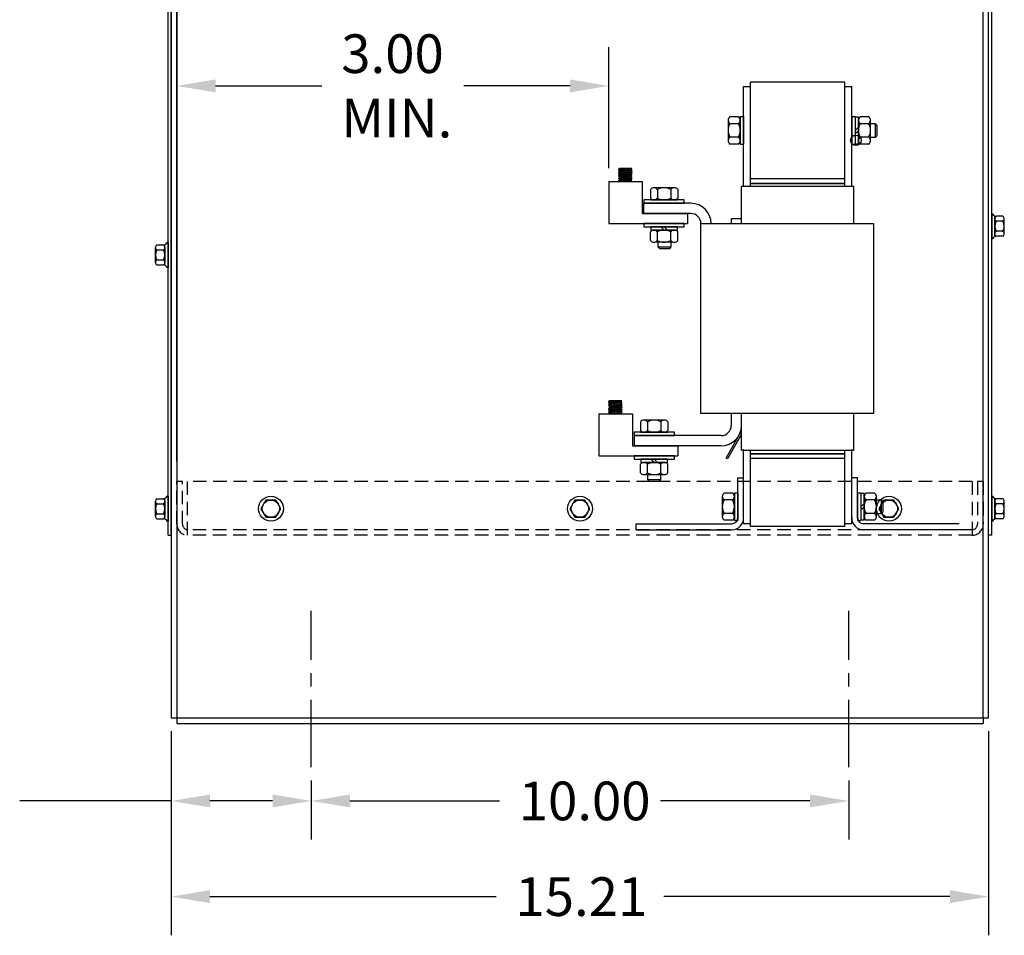
# Model space of a CAD drawing. Extents: x -16 to 69, y -4.9 to 46.5.
# Drawn here: x 32.8 to 51.1, y -2.2 to 14.9 of the extents above; entities that cross this region are included whole.
import ezdxf

# ---------------------------------------------------------------- set-up
doc = ezdxf.new("R2010")
doc.units = 0
doc.header["$MEASUREMENT"] = 0
doc.linetypes.add('CENTER', pattern=[2, 1.25, -0.25, 0.25, -0.25])
doc.linetypes.add('HIDDEN', pattern=[0.375, 0.25, -0.125])
doc.layers.get('0').update_dxf_attribs({"linetype": 'CONTINUOUS'})
for name, color, linetype in [('ANGLE', 7, 'CONTINUOUS'), ('BORDER', 7, 'CONTINUOUS'), ('CABINET', 7, 'CONTINUOUS'), ('DIM', 7, 'CONTINUOUS'), ('HIDDEN', 7, 'HIDDEN'), ('HW-OBJ', 7, 'CONTINUOUS'), ('WINGAP', 7, 'CONTINUOUS')]:
    doc.layers.add(name, color=color, linetype=linetype)

msp = doc.modelspace()

# ---------------------------------------------------------------- linework, layer by layer
for p, q in [((46.282, 11.766), (46.282, 13.626)), ((46.282, 13.626), (46.412, 13.626)), ((46.412, 11.766), (46.412, 13.626)), ((48.162, 11.766), (48.162, 13.626)), ((48.162, 13.626), (48.292, 13.626)), ((48.292, 11.766), (48.292, 13.626)), ((43.952, 12.08), (43.972, 12.102)), ((44.202, 12.102), (43.952, 12.08)), ((43.975, 12.102), (43.953, 12.08)), ((43.984, 12.102), (43.963, 12.081)), ((44.202, 12.102), (43.972, 12.102)), ((43.993, 12.102), (43.972, 12.082)), ((44.001, 12.102), (43.982, 12.083)), ((44.01, 12.102), (43.992, 12.083)), ((44.019, 12.102), (44.001, 12.084)), ((44.028, 12.102), (44.011, 12.085)), ((44.037, 12.102), (44.021, 12.086)), ((44.046, 12.102), (44.031, 12.087)), ((44.054, 12.102), (44.04, 12.088)), ((44.063, 12.102), (44.05, 12.089)), ((44.072, 12.102), (44.06, 12.089)), ((44.081, 12.102), (44.069, 12.09)), ((44.09, 12.102), (44.079, 12.091)), ((44.099, 12.102), (44.089, 12.092)), ((44.107, 12.102), (44.098, 12.093)), ((44.116, 12.102), (44.108, 12.094)), ((44.125, 12.102), (44.118, 12.095)), ((44.134, 12.102), (44.127, 12.095)), ((44.143, 12.102), (44.137, 12.096)), ((44.152, 12.102), (44.147, 12.097)), ((44.16, 12.102), (44.157, 12.098)), ((44.169, 12.102), (44.166, 12.099)), ((44.178, 12.102), (44.176, 12.1)), ((44.202, 12.102), (44.182, 12.08)), ((44.187, 12.102), (44.186, 12.1)), ((44.196, 12.102), (44.195, 12.101)), ((43.952, 12.08), (43.972, 12.062)), ((43.972, 12.062), (43.952, 12.04)), ((44.202, 12.062), (43.952, 12.04)), ((43.952, 12.04), (43.975, 12.022)), ((43.974, 11.982), (43.954, 11.96)), ((44.204, 11.982), (43.954, 11.96)), ((43.954, 11.96), (43.974, 11.942)), ((43.974, 11.942), (43.954, 11.92)), ((44.204, 11.942), (43.954, 11.92)), ((43.954, 11.92), (43.974, 11.901)), ((43.975, 12.022), (43.955, 12)), ((44.205, 12.022), (43.955, 12)), ((43.955, 12), (43.974, 11.982)), ((43.977, 11.982), (43.955, 11.96)), ((43.98, 12.062), (43.958, 12.04)), ((43.981, 11.942), (43.959, 11.92)), ((43.983, 12.023), (43.961, 12.001)), ((43.987, 11.983), (43.965, 11.961)), ((43.989, 12.063), (43.967, 12.041)), ((43.991, 11.943), (43.969, 11.921)), ((43.993, 12.023), (43.971, 12.001)), ((44.182, 12.08), (43.972, 12.062)), ((44.184, 12), (43.974, 11.982)), ((43.996, 11.984), (43.974, 11.962)), ((44.184, 11.96), (43.974, 11.942)), ((44.184, 11.92), (43.974, 11.901)), ((43.975, 12.022), (44.186, 12.04)), ((43.999, 12.064), (43.977, 12.042)), ((44.001, 11.944), (43.979, 11.922)), ((44.002, 12.024), (43.98, 12.002)), ((44.006, 11.984), (43.984, 11.962)), ((44.009, 12.065), (43.987, 12.043)), ((44.01, 11.945), (43.988, 11.923)), ((44.012, 12.025), (43.99, 12.003)), ((44.016, 11.985), (43.994, 11.963)), ((44.018, 12.066), (43.996, 12.044)), ((44.02, 11.946), (43.998, 11.924)), ((44.022, 12.026), (44, 12.004)), ((44.025, 11.986), (44.003, 11.964)), ((44.028, 12.067), (44.006, 12.045)), ((44.03, 11.946), (44.008, 11.924)), ((44.032, 12.027), (44.01, 12.005)), ((44.035, 11.987), (44.013, 11.965)), ((44.038, 12.068), (44.016, 12.046)), ((44.039, 11.947), (44.017, 11.925)), ((44.041, 12.028), (44.019, 12.006)), ((44.045, 11.988), (44.023, 11.966)), ((44.047, 12.068), (44.025, 12.046)), ((44.049, 11.948), (44.027, 11.926)), ((44.051, 12.029), (44.029, 12.007)), ((44.054, 11.989), (44.032, 11.967)), ((44.057, 12.069), (44.035, 12.047)), ((44.059, 11.949), (44.037, 11.927)), ((44.061, 12.029), (44.039, 12.007)), ((44.064, 11.99), (44.042, 11.968)), ((44.067, 12.07), (44.045, 12.048)), ((44.068, 11.95), (44.046, 11.928)), ((44.07, 12.03), (44.048, 12.008)), ((44.073, 11.91), (44.051, 11.888)), ((44.074, 11.99), (44.052, 11.968)), ((44.076, 12.071), (44.054, 12.049)), ((44.078, 11.951), (44.056, 11.929)), ((44.08, 12.031), (44.058, 12.009)), ((44.083, 11.991), (44.061, 11.969)), ((44.083, 11.911), (44.061, 11.889)), ((44.086, 12.072), (44.064, 12.05)), ((44.088, 11.951), (44.066, 11.929)), ((44.09, 12.032), (44.068, 12.01)), ((44.092, 11.912), (44.07, 11.89)), ((44.093, 11.992), (44.071, 11.97)), ((44.096, 12.073), (44.074, 12.051)), ((44.098, 11.952), (44.076, 11.93)), ((44.099, 12.033), (44.077, 12.011)), ((44.102, 11.913), (44.08, 11.891)), ((44.103, 11.993), (44.081, 11.971)), ((44.106, 12.073), (44.084, 12.051)), ((44.107, 11.953), (44.085, 11.931)), ((44.109, 12.034), (44.087, 12.012)), ((44.112, 11.994), (44.09, 11.972)), ((44.112, 11.913), (44.09, 11.891)), ((44.115, 12.074), (44.093, 12.052)), ((44.117, 11.954), (44.095, 11.932)), ((44.119, 12.034), (44.097, 12.012)), ((44.121, 11.914), (44.099, 11.892)), ((44.122, 11.995), (44.1, 11.973)), ((44.125, 12.075), (44.103, 12.053)), ((44.127, 11.955), (44.105, 11.933)), ((44.128, 12.035), (44.106, 12.013)), ((44.131, 11.915), (44.109, 11.893)), ((44.132, 11.995), (44.11, 11.973)), ((44.135, 12.076), (44.113, 12.054)), ((44.136, 11.956), (44.114, 11.934)), ((44.138, 12.036), (44.116, 12.014)), ((44.141, 11.916), (44.119, 11.894)), ((44.142, 11.996), (44.12, 11.974)), ((44.144, 12.077), (44.122, 12.055)), ((44.146, 11.957), (44.124, 11.935)), ((44.148, 12.037), (44.126, 12.015)), ((44.15, 11.917), (44.128, 11.895)), ((44.151, 11.997), (44.129, 11.975)), ((44.154, 12.078), (44.132, 12.056)), ((44.156, 11.957), (44.134, 11.935)), ((44.157, 12.038), (44.135, 12.016)), ((44.16, 11.918), (44.138, 11.896)), ((44.161, 11.998), (44.139, 11.976)), ((44.164, 12.079), (44.142, 12.057)), ((44.165, 11.958), (44.143, 11.936)), ((44.167, 12.039), (44.145, 12.017)), ((44.17, 11.918), (44.148, 11.896)), ((44.171, 11.999), (44.149, 11.977)), ((44.173, 12.079), (44.151, 12.057)), ((44.175, 11.959), (44.153, 11.937)), ((44.177, 12.04), (44.155, 12.018)), ((44.179, 11.919), (44.157, 11.897)), ((44.18, 12), (44.158, 11.978)), ((44.182, 12.08), (44.161, 12.058)), ((44.185, 11.96), (44.163, 11.938)), ((44.186, 12.04), (44.165, 12.018)), ((44.187, 11.918), (44.167, 11.898)), ((44.187, 11.998), (44.168, 11.979)), ((44.187, 12.075), (44.171, 12.059)), ((44.189, 11.956), (44.172, 11.939)), ((44.191, 12.036), (44.174, 12.019)), ((44.191, 11.913), (44.177, 11.899)), ((44.192, 11.993), (44.178, 11.979)), ((44.192, 12.071), (44.18, 12.06)), ((44.182, 12.08), (44.202, 12.062)), ((44.194, 11.951), (44.182, 11.94)), ((44.195, 12.031), (44.184, 12.02)), ((44.205, 12.022), (44.184, 12)), ((44.184, 12), (44.204, 11.982)), ((44.204, 11.982), (44.184, 11.96)), ((44.184, 11.96), (44.204, 11.942)), ((44.204, 11.942), (44.184, 11.92)), ((44.184, 11.92), (44.204, 11.901)), ((44.202, 12.062), (44.186, 12.04)), ((44.186, 12.04), (44.205, 12.022)), ((44.196, 11.989), (44.187, 11.98)), ((44.196, 12.067), (44.19, 12.061)), ((44.198, 11.947), (44.192, 11.94)), ((44.2, 12.027), (44.194, 12.021)), ((44.201, 11.985), (44.197, 11.981)), ((44.201, 12.063), (44.2, 12.062)), ((44.203, 11.943), (44.201, 11.941)), ((44.204, 12.023), (44.203, 12.022)), ((43.771, 11.859), (43.771, 11.081)), ((43.771, 11.859), (44.396, 11.859)), ((43.974, 11.901), (43.954, 11.88)), ((44.204, 11.901), (43.954, 11.88)), ((43.954, 11.88), (43.974, 11.859)), ((43.976, 11.902), (43.958, 11.883)), ((43.986, 11.902), (43.964, 11.88)), ((43.995, 11.903), (43.973, 11.881)), ((44.184, 11.88), (43.974, 11.859)), ((44.204, 11.86), (43.974, 11.86)), ((43.979, 11.86), (43.978, 11.859)), ((44.005, 11.904), (43.983, 11.882)), ((43.988, 11.861), (43.987, 11.859)), ((44.015, 11.905), (43.993, 11.883)), ((43.998, 11.862), (43.996, 11.859)), ((44.024, 11.906), (44.002, 11.884)), ((44.008, 11.863), (44.005, 11.859)), ((44.034, 11.907), (44.012, 11.885)), ((44.018, 11.864), (44.014, 11.859)), ((44.044, 11.907), (44.022, 11.885)), ((44.027, 11.865), (44.022, 11.859)), ((44.037, 11.866), (44.031, 11.859)), ((44.054, 11.908), (44.032, 11.886)), ((44.047, 11.866), (44.04, 11.859)), ((44.063, 11.909), (44.041, 11.887)), ((44.057, 11.867), (44.049, 11.859)), ((44.067, 11.868), (44.058, 11.859)), ((44.076, 11.869), (44.067, 11.859)), ((44.086, 11.87), (44.075, 11.859)), ((44.096, 11.871), (44.084, 11.859)), ((44.106, 11.872), (44.093, 11.859)), ((44.115, 11.873), (44.102, 11.859)), ((44.125, 11.874), (44.111, 11.859)), ((44.135, 11.875), (44.12, 11.859)), ((44.145, 11.876), (44.128, 11.859)), ((44.155, 11.877), (44.137, 11.859)), ((44.164, 11.878), (44.146, 11.859)), ((44.174, 11.879), (44.155, 11.859)), ((44.184, 11.88), (44.164, 11.859)), ((44.189, 11.875), (44.173, 11.859)), ((44.193, 11.871), (44.181, 11.859)), ((44.204, 11.901), (44.184, 11.88)), ((44.204, 11.859), (44.184, 11.88)), ((44.196, 11.909), (44.186, 11.9)), ((44.197, 11.867), (44.19, 11.859)), ((44.2, 11.905), (44.196, 11.901)), ((44.202, 11.862), (44.199, 11.859)), ((44.396, 11.859), (44.396, 11.266)), ((48.332, 11.766), (46.242, 11.766)), ((46.242, 11.076), (46.242, 11.766)), ((46.412, 11.826), (48.162, 11.826)), ((48.332, 11.076), (48.332, 11.766)), ((45.297, 11.456), (44.427, 11.456)), ((44.427, 11.266), (44.427, 11.456)), ((44.396, 11.266), (45.239, 11.266)), ((45.297, 11.266), (44.427, 11.266)), ((45.239, 11.266), (45.239, 11.081)), ((43.771, 11.081), (45.239, 11.081)), ((48.707, 11.076), (45.487, 11.076)), ((45.487, 7.543), (45.487, 11.076)), ((46.242, 11.166), (46.052, 11.166)), ((46.052, 11.166), (46.052, 11.076)), ((46.242, 11.076), (46.052, 11.076)), ((48.707, 7.543), (48.707, 11.076)), ((43.767, 7.757), (43.787, 7.779)), ((44.017, 7.779), (43.767, 7.757)), ((43.767, 7.757), (43.787, 7.739)), ((43.787, 7.739), (43.767, 7.717)), ((44.017, 7.739), (43.767, 7.717)), ((43.767, 7.717), (43.79, 7.699)), ((43.79, 7.779), (43.768, 7.758)), ((43.79, 7.699), (43.77, 7.678)), ((44.02, 7.699), (43.77, 7.678)), ((43.795, 7.74), (43.773, 7.718)), ((43.798, 7.7), (43.776, 7.678)), ((43.799, 7.779), (43.778, 7.758)), ((43.804, 7.741), (43.782, 7.719)), ((43.808, 7.701), (43.786, 7.679)), ((44.017, 7.779), (43.787, 7.779)), ((43.808, 7.779), (43.787, 7.759)), ((43.997, 7.758), (43.787, 7.739)), ((43.79, 7.699), (44.001, 7.717)), ((43.814, 7.742), (43.792, 7.72)), ((43.817, 7.702), (43.795, 7.68)), ((43.816, 7.779), (43.797, 7.76)), ((43.824, 7.742), (43.802, 7.72)), ((43.827, 7.703), (43.805, 7.681)), ((43.825, 7.779), (43.807, 7.761)), ((43.833, 7.743), (43.811, 7.721)), ((43.837, 7.703), (43.815, 7.681)), ((43.834, 7.779), (43.816, 7.762)), ((43.843, 7.744), (43.821, 7.722)), ((43.847, 7.704), (43.825, 7.682)), ((43.843, 7.779), (43.826, 7.763)), ((43.853, 7.745), (43.831, 7.723)), ((43.856, 7.705), (43.834, 7.683)), ((43.852, 7.779), (43.836, 7.763)), ((43.862, 7.746), (43.84, 7.724)), ((43.866, 7.706), (43.844, 7.684)), ((43.861, 7.779), (43.846, 7.764)), ((43.872, 7.747), (43.85, 7.725)), ((43.876, 7.707), (43.854, 7.685)), ((43.869, 7.779), (43.855, 7.765)), ((43.882, 7.748), (43.86, 7.726)), ((43.885, 7.708), (43.863, 7.686)), ((43.878, 7.779), (43.865, 7.766)), ((43.891, 7.748), (43.869, 7.726)), ((43.895, 7.709), (43.873, 7.687)), ((43.887, 7.779), (43.875, 7.767)), ((43.901, 7.749), (43.879, 7.727)), ((43.905, 7.709), (43.883, 7.687)), ((43.896, 7.779), (43.884, 7.768)), ((43.911, 7.75), (43.889, 7.728)), ((43.914, 7.71), (43.892, 7.688)), ((43.905, 7.779), (43.894, 7.769)), ((43.921, 7.751), (43.899, 7.729)), ((43.924, 7.711), (43.902, 7.689)), ((43.914, 7.779), (43.904, 7.769)), ((43.93, 7.752), (43.908, 7.73)), ((43.934, 7.712), (43.912, 7.69)), ((43.922, 7.779), (43.913, 7.77)), ((43.94, 7.753), (43.918, 7.731)), ((43.943, 7.713), (43.921, 7.691)), ((43.931, 7.779), (43.923, 7.771)), ((43.95, 7.753), (43.928, 7.731)), ((43.953, 7.714), (43.931, 7.692)), ((43.94, 7.779), (43.933, 7.772)), ((43.959, 7.754), (43.937, 7.732)), ((43.963, 7.714), (43.941, 7.692)), ((43.949, 7.779), (43.942, 7.773)), ((43.969, 7.755), (43.947, 7.733)), ((43.972, 7.715), (43.95, 7.693)), ((43.958, 7.779), (43.952, 7.774)), ((43.979, 7.756), (43.957, 7.734)), ((43.982, 7.716), (43.96, 7.694)), ((43.967, 7.779), (43.962, 7.775)), ((43.988, 7.757), (43.966, 7.735)), ((43.992, 7.717), (43.97, 7.695)), ((43.975, 7.779), (43.972, 7.775)), ((43.997, 7.757), (43.976, 7.736)), ((44.001, 7.717), (43.98, 7.696)), ((43.984, 7.779), (43.981, 7.776)), ((44.002, 7.753), (43.986, 7.737)), ((44.006, 7.713), (43.989, 7.697)), ((43.993, 7.779), (43.991, 7.777)), ((44.007, 7.749), (43.995, 7.737)), ((44.017, 7.779), (43.997, 7.758)), ((43.997, 7.758), (44.017, 7.739)), ((44.01, 7.709), (43.999, 7.698)), ((44.02, 7.699), (43.999, 7.678)), ((44.002, 7.779), (44.001, 7.778)), ((44.017, 7.739), (44.001, 7.717)), ((44.001, 7.717), (44.02, 7.699)), ((44.011, 7.744), (44.005, 7.738)), ((44.015, 7.705), (44.009, 7.698)), ((44.011, 7.779), (44.01, 7.779)), ((44.016, 7.74), (44.015, 7.739)), ((44.019, 7.7), (44.018, 7.699)), ((43.586, 7.537), (43.586, 6.758)), ((43.586, 7.537), (44.211, 7.537)), ((43.789, 7.659), (43.769, 7.637)), ((44.019, 7.659), (43.769, 7.637)), ((43.769, 7.637), (43.789, 7.619)), ((43.789, 7.619), (43.769, 7.597)), ((44.019, 7.619), (43.769, 7.597)), ((43.769, 7.597), (43.789, 7.579)), ((43.789, 7.579), (43.769, 7.557)), ((44.019, 7.579), (43.769, 7.557)), ((43.769, 7.557), (43.789, 7.537)), ((43.77, 7.678), (43.789, 7.659)), ((43.792, 7.659), (43.77, 7.637)), ((43.791, 7.579), (43.773, 7.561)), ((43.796, 7.62), (43.774, 7.598)), ((43.801, 7.58), (43.779, 7.558)), ((43.802, 7.66), (43.78, 7.638)), ((43.806, 7.62), (43.784, 7.598)), ((43.81, 7.581), (43.788, 7.559)), ((43.999, 7.678), (43.789, 7.659)), ((43.811, 7.661), (43.789, 7.639)), ((43.999, 7.637), (43.789, 7.619)), ((43.999, 7.597), (43.789, 7.579)), ((43.999, 7.557), (43.789, 7.537)), ((44.019, 7.537), (43.789, 7.537)), ((43.794, 7.537), (43.793, 7.537)), ((43.816, 7.621), (43.794, 7.599)), ((43.82, 7.582), (43.798, 7.56)), ((43.821, 7.662), (43.799, 7.64)), ((43.803, 7.538), (43.802, 7.537)), ((43.825, 7.622), (43.803, 7.6)), ((43.83, 7.582), (43.808, 7.56)), ((43.831, 7.663), (43.809, 7.641)), ((43.813, 7.539), (43.811, 7.537)), ((43.835, 7.623), (43.813, 7.601)), ((43.839, 7.583), (43.817, 7.561)), ((43.84, 7.664), (43.818, 7.642)), ((43.823, 7.54), (43.82, 7.537)), ((43.845, 7.624), (43.823, 7.602)), ((43.849, 7.584), (43.827, 7.562)), ((43.85, 7.664), (43.828, 7.642)), ((43.833, 7.541), (43.829, 7.537)), ((43.854, 7.625), (43.832, 7.603)), ((43.859, 7.585), (43.837, 7.563)), ((43.842, 7.542), (43.837, 7.537)), ((43.86, 7.665), (43.838, 7.643)), ((43.864, 7.626), (43.842, 7.604)), ((43.852, 7.543), (43.846, 7.537)), ((43.869, 7.666), (43.847, 7.644)), ((43.869, 7.586), (43.847, 7.564)), ((43.874, 7.626), (43.852, 7.604)), ((43.862, 7.544), (43.855, 7.537)), ((43.878, 7.587), (43.856, 7.565)), ((43.879, 7.667), (43.857, 7.645)), ((43.883, 7.627), (43.861, 7.605)), ((43.872, 7.545), (43.864, 7.537)), ((43.888, 7.587), (43.866, 7.565)), ((43.889, 7.668), (43.867, 7.646)), ((43.893, 7.628), (43.871, 7.606)), ((43.882, 7.546), (43.873, 7.537)), ((43.898, 7.669), (43.876, 7.647)), ((43.898, 7.588), (43.876, 7.566)), ((43.903, 7.629), (43.881, 7.607)), ((43.891, 7.547), (43.882, 7.537)), ((43.907, 7.589), (43.885, 7.567)), ((43.908, 7.67), (43.886, 7.648)), ((43.901, 7.548), (43.89, 7.537)), ((43.913, 7.63), (43.891, 7.608)), ((43.917, 7.59), (43.895, 7.568)), ((43.918, 7.67), (43.896, 7.648)), ((43.911, 7.549), (43.899, 7.537)), ((43.922, 7.631), (43.9, 7.609)), ((43.927, 7.671), (43.905, 7.649)), ((43.927, 7.591), (43.905, 7.569)), ((43.921, 7.55), (43.908, 7.537)), ((43.932, 7.631), (43.91, 7.609)), ((43.936, 7.592), (43.914, 7.57)), ((43.937, 7.672), (43.915, 7.65)), ((43.93, 7.55), (43.917, 7.537)), ((43.942, 7.632), (43.92, 7.61)), ((43.946, 7.593), (43.924, 7.571)), ((43.947, 7.673), (43.925, 7.651)), ((43.94, 7.551), (43.926, 7.537)), ((43.951, 7.633), (43.929, 7.611)), ((43.956, 7.593), (43.934, 7.571)), ((43.957, 7.674), (43.935, 7.652)), ((43.95, 7.552), (43.935, 7.537)), ((43.961, 7.634), (43.939, 7.612)), ((43.965, 7.594), (43.943, 7.572)), ((43.96, 7.553), (43.943, 7.537)), ((43.966, 7.675), (43.944, 7.653)), ((43.971, 7.635), (43.949, 7.613)), ((43.97, 7.554), (43.952, 7.537)), ((43.975, 7.595), (43.953, 7.573)), ((43.976, 7.675), (43.954, 7.653)), ((43.98, 7.636), (43.958, 7.614)), ((43.979, 7.555), (43.961, 7.537)), ((43.985, 7.596), (43.963, 7.574)), ((43.986, 7.676), (43.964, 7.654)), ((43.99, 7.637), (43.968, 7.615)), ((43.989, 7.556), (43.97, 7.537)), ((43.994, 7.597), (43.972, 7.575)), ((43.995, 7.677), (43.973, 7.655)), ((44, 7.637), (43.978, 7.615)), ((43.999, 7.557), (43.979, 7.537)), ((44.002, 7.595), (43.982, 7.576)), ((44.002, 7.675), (43.983, 7.656)), ((44.004, 7.633), (43.987, 7.616)), ((44.004, 7.553), (43.988, 7.537)), ((44.006, 7.591), (43.992, 7.577)), ((44.007, 7.671), (43.993, 7.657)), ((44.008, 7.548), (43.996, 7.537)), ((44.009, 7.629), (43.997, 7.617)), ((43.999, 7.678), (44.019, 7.659)), ((44.019, 7.659), (43.999, 7.637)), ((43.999, 7.637), (44.019, 7.619)), ((44.019, 7.619), (43.999, 7.597)), ((43.999, 7.597), (44.019, 7.579)), ((44.019, 7.579), (43.999, 7.557)), ((44.019, 7.537), (43.999, 7.557)), ((44.011, 7.587), (44.001, 7.577)), ((44.011, 7.667), (44.002, 7.658)), ((44.012, 7.544), (44.005, 7.537)), ((44.013, 7.625), (44.007, 7.618)), ((44.015, 7.582), (44.011, 7.578)), ((44.016, 7.662), (44.012, 7.659)), ((44.017, 7.54), (44.014, 7.537)), ((44.018, 7.62), (44.016, 7.619)), ((44.211, 7.537), (44.211, 6.943)), ((48.707, 7.543), (45.487, 7.543)), ((46.052, 7.543), (46.052, 7.323)), ((46.242, 6.853), (46.242, 7.543)), ((48.332, 6.853), (48.332, 7.543)), ((45.955, 6.714), (46.242, 7.222)), ((46.242, 7.156), (45.984, 6.698)), ((45.862, 7.133), (44.242, 7.133)), ((44.242, 7.133), (44.242, 6.943)), ((44.211, 6.943), (45.054, 6.943)), ((45.862, 6.943), (44.242, 6.943)), ((45.054, 6.943), (45.054, 6.758)), ((48.332, 6.853), (46.242, 6.853)), ((46.282, 5.496), (46.282, 6.853)), ((46.412, 5.496), (46.412, 6.853)), ((46.412, 6.793), (48.162, 6.793)), ((48.162, 5.496), (48.162, 6.853)), ((48.292, 5.496), (48.292, 6.853)), ((43.586, 6.758), (45.054, 6.758)), ((45.984, 6.698), (45.955, 6.714)), ((46.282, 5.496), (46.412, 5.496)), ((48.162, 5.496), (48.292, 5.496))]:
    msp.add_line(p, q)
at = {"color": 7}
for p, q in [((35.571, 6.004), (35.556, 6.004)), ((50.899, 6.004), (50.914, 6.004)), ((35.571, 5.54), (35.556, 5.54)), ((50.899, 5.54), (50.914, 5.54)), ((35.571, 5.277), (35.63, 5.277)), ((50.899, 5.277), (50.84, 5.277))]:
    msp.add_line(p, q, dxfattribs=at)
for centre, radius, start, end in [((45.297, 11.076), 0.38, 0, 90), ((45.297, 11.076), 0.19, 0, 90), ((45.862, 7.323), 0.38, 270, 0), ((45.862, 7.323), 0.19, 270, 0)]:
    msp.add_arc(centre, radius, start, end)
at = {"layer": 'ANGLE'}
for p, q in [((46.282, 5.601), (46.282, 6.881)), ((48.292, 5.601), (48.292, 6.881)), ((46.172, 5.601), (46.172, 6.348)), ((46.172, 6.348), (46.282, 6.348)), ((48.402, 6.348), (48.292, 6.348)), ((48.402, 5.601), (48.402, 6.348)), ((44.282, 5.491), (46.062, 5.491)), ((44.282, 5.381), (44.282, 5.491)), ((44.282, 5.381), (46.062, 5.381)), ((50.292, 5.491), (48.512, 5.491)), ((50.292, 5.381), (48.512, 5.381))]:
    msp.add_line(p, q, dxfattribs=at)
for centre, radius, start, end in [((46.062, 5.601), 0.22, 270, 0), ((46.062, 5.601), 0.11, 270, 0), ((48.512, 5.601), 0.22, 180, 270), ((48.512, 5.601), 0.11, 180, 270)]:
    msp.add_arc(centre, radius, start, end, dxfattribs=at)
at = {"layer": 'BORDER', "color": 7}
msp.add_circle((48.371, 12.628), 0.0982, dxfattribs=at)
msp.add_circle((48.371, 12.628), 0.0982, dxfattribs=at)
at = {"layer": 'CABINET'}
for p, q in [((35.63, 17.072), (35.63, 1.881)), ((35.734, 17.072), (35.734, 1.881)), ((50.736, 1.881), (50.736, 17.072)), ((50.84, 1.881), (50.84, 17.072)), ((35.571, 5.277), (35.571, 16.527)), ((35.63, 5.277), (35.63, 16.527)), ((50.84, 5.277), (50.84, 16.527)), ((50.899, 5.277), (50.899, 16.527)), ((50.899, 11.259), (50.914, 11.259)), ((50.899, 11.259), (50.899, 10.795)), ((50.956, 10.836), (50.956, 11.217)), ((51.107, 11.213), (50.987, 11.213)), ((50.956, 11.167), (50.956, 10.887)), ((51.107, 11.12), (50.981, 11.12)), ((51.132, 10.887), (51.132, 11.167)), ((51.107, 10.934), (50.981, 10.934)), ((51.107, 10.841), (50.987, 10.841)), ((35.337, 10.355), (35.337, 10.634)), ((35.362, 10.681), (35.483, 10.681)), ((35.513, 10.304), (35.513, 10.685)), ((35.513, 10.634), (35.513, 10.355)), ((35.571, 10.726), (35.556, 10.726)), ((35.571, 10.726), (35.571, 10.262)), ((50.899, 10.795), (50.914, 10.795)), ((35.362, 10.587), (35.488, 10.587)), ((35.362, 10.401), (35.488, 10.401)), ((35.362, 10.308), (35.483, 10.308)), ((35.571, 10.262), (35.556, 10.262)), ((35.63, 1.881), (50.84, 1.881)), ((35.734, 1.881), (35.734, 1.777)), ((50.736, 1.881), (50.736, 1.777)), ((35.734, 1.777), (50.736, 1.777))]:
    msp.add_line(p, q, dxfattribs=at)
at = {"layer": 'CABINET', "color": 7}
for p, q in [((35.736, 12.109), (35.736, 14.36)), ((43.771, 12.109), (43.771, 14.36)), ((36.456, 13.64), (38.433, 13.64)), ((43.051, 13.64), (41.073, 13.64)), ((35.63, 1.631), (35.63, -2.168)), ((50.84, 1.631), (50.84, -2.168)), ((35.63, 1.381), (35.63, -0.387)), ((38.236, 0.712), (38.236, -0.387)), ((48.236, 0.712), (48.236, -0.387)), ((38.236, 0.462), (38.236, -0.387)), ((35.63, 0.333), (32.81, 0.333)), ((37.516, 0.333), (36.35, 0.333)), ((38.956, 0.333), (41.736, 0.333)), ((47.516, 0.333), (44.736, 0.333)), ((36.35, -1.448), (41.675, -1.448)), ((50.12, -1.448), (44.795, -1.448))]:
    msp.add_line(p, q, dxfattribs=at)
at = {"layer": 'CABINET', "color": 7, "linetype": 'CENTER'}
for p, q in [((38.236, 0.962), (38.236, 3.873)), ((48.236, 0.962), (48.236, 3.873))]:
    msp.add_line(p, q, dxfattribs=at)
at = {"layer": 'CABINET'}
for centre, radius, start, end in [((50.987, 11.294), 0.0806, 205.5427, 270), ((51.012, 11.167), 0.0559, 123.6264, 236.3736), ((51.076, 11.167), 0.0559, 303.6264, 56.3736), ((51.142, 11.027), 0.186, 150, 210), ((50.946, 11.027), 0.186, 330, 30), ((50.987, 10.76), 0.0806, 90, 154.4573), ((51.012, 10.887), 0.0559, 123.6264, 236.3736), ((51.076, 10.887), 0.0559, 303.6264, 56.3736), ((35.393, 10.634), 0.0559, 123.6264, 236.3736), ((35.483, 10.761), 0.0806, 270, 334.4573), ((35.458, 10.634), 0.0559, 303.6264, 56.3736), ((35.523, 10.494), 0.186, 150, 210), ((35.327, 10.494), 0.186, 330, 30), ((35.393, 10.355), 0.0559, 123.6264, 236.3736), ((35.483, 10.228), 0.0806, 25.5427, 90), ((35.458, 10.355), 0.0559, 303.6264, 56.3736)]:
    msp.add_arc(centre, radius, start, end, dxfattribs=at)
at = {"layer": 'CABINET', "color": 7}
for points in [[(36.456, 13.76), (36.456, 13.52), (35.736, 13.64)], [(43.051, 13.76), (43.051, 13.52), (43.771, 13.64)], [(36.35, 0.453), (36.35, 0.213), (35.63, 0.333)], [(37.516, 0.453), (37.516, 0.213), (38.236, 0.333)], [(38.956, 0.453), (38.956, 0.213), (38.236, 0.333)], [(47.516, 0.453), (47.516, 0.213), (48.236, 0.333)], [(36.35, -1.328), (36.35, -1.568), (35.63, -1.448)], [(50.12, -1.328), (50.12, -1.568), (50.84, -1.448)]]:
    msp.add_solid(points, dxfattribs=at)
at = {"layer": 'DIM'}
msp.add_line((35.736, 6.652), (35.736, 15.418), dxfattribs=at)
at = {"layer": 'HIDDEN', "color": 7}
for p, q in [((35.736, 5.481), (35.736, 6.277)), ((35.84, 6.277), (35.736, 6.277)), ((35.84, 5.481), (35.84, 6.277)), ((50.537, 6.277), (35.934, 6.277)), ((35.934, 5.277), (35.934, 6.277)), ((50.537, 6.277), (50.537, 5.277)), ((50.632, 6.277), (50.632, 5.481)), ((50.736, 6.277), (50.632, 6.277)), ((50.736, 6.277), (50.736, 5.481)), ((50.532, 5.381), (35.94, 5.381)), ((50.532, 5.277), (35.94, 5.277))]:
    msp.add_line(p, q, dxfattribs=at)
for centre, radius, start, end in [((35.94, 5.481), 0.204, 180, 270), ((35.94, 5.481), 0.1, 180, 270), ((50.532, 5.481), 0.1, 270, 0), ((50.532, 5.481), 0.204, 270, 0)]:
    msp.add_arc(centre, radius, start, end, dxfattribs=at)
at = {"layer": 'HW-OBJ'}
for p, q in [((44.991, 11.744), (44.612, 11.744)), ((44.549, 11.711), (44.549, 11.552)), ((44.676, 11.711), (44.676, 11.552)), ((44.928, 11.711), (44.928, 11.552)), ((45.054, 11.711), (45.054, 11.552)), ((44.427, 11.518), (44.427, 11.456)), ((45.177, 11.518), (44.427, 11.518)), ((44.427, 11.456), (45.177, 11.456)), ((45.048, 11.518), (44.555, 11.518)), ((44.555, 11.518), (45.048, 11.518)), ((44.612, 11.518), (44.991, 11.518)), ((45.177, 11.456), (45.177, 11.518)), ((45.177, 11.081), (44.427, 11.081)), ((44.427, 11.081), (44.427, 11.018)), ((44.427, 11.018), (45.177, 11.018)), ((45.048, 11.018), (44.555, 11.018)), ((44.555, 11.018), (44.555, 10.956)), ((44.74, 11.018), (44.802, 10.956)), ((44.802, 11.018), (44.864, 10.956)), ((45.048, 10.956), (45.048, 11.018)), ((45.177, 11.018), (45.177, 11.081)), ((44.549, 10.764), (44.549, 10.923)), ((44.555, 10.956), (45.048, 10.956)), ((44.991, 10.956), (44.612, 10.956)), ((44.676, 10.764), (44.676, 10.923)), ((44.928, 10.764), (44.928, 10.923)), ((45.054, 10.764), (45.054, 10.923)), ((44.644, 10.737), (44.959, 10.737)), ((44.686, 10.737), (44.686, 10.643)), ((44.686, 10.643), (44.936, 10.643)), ((44.686, 10.643), (44.717, 10.612)), ((44.906, 10.612), (44.936, 10.643)), ((44.936, 10.643), (44.936, 10.737)), ((44.717, 10.612), (44.906, 10.612)), ((44.364, 7.388), (44.364, 7.23)), ((44.806, 7.422), (44.427, 7.422)), ((44.491, 7.388), (44.491, 7.23)), ((44.743, 7.388), (44.743, 7.23)), ((44.869, 7.388), (44.869, 7.23)), ((44.992, 7.196), (44.242, 7.196)), ((44.242, 7.196), (44.242, 7.133)), ((44.37, 7.196), (44.863, 7.196)), ((44.863, 7.196), (44.37, 7.196)), ((44.427, 7.196), (44.806, 7.196)), ((44.992, 7.133), (44.992, 7.196)), ((44.242, 7.133), (44.992, 7.133)), ((44.992, 6.758), (44.242, 6.758)), ((44.242, 6.758), (44.242, 6.696)), ((44.242, 6.696), (44.992, 6.696)), ((44.364, 6.442), (44.364, 6.6)), ((44.863, 6.696), (44.37, 6.696)), ((44.37, 6.696), (44.37, 6.634)), ((44.37, 6.634), (44.863, 6.634)), ((44.806, 6.634), (44.427, 6.634)), ((44.491, 6.442), (44.491, 6.6)), ((44.555, 6.696), (44.617, 6.634)), ((44.617, 6.696), (44.679, 6.634)), ((44.743, 6.442), (44.743, 6.6)), ((44.863, 6.634), (44.863, 6.696)), ((44.869, 6.442), (44.869, 6.6)), ((44.992, 6.696), (44.992, 6.758)), ((44.427, 6.408), (44.806, 6.408)), ((44.492, 6.408), (44.492, 6.314)), ((44.492, 6.314), (44.742, 6.314)), ((44.492, 6.314), (44.522, 6.283)), ((44.522, 6.283), (44.711, 6.283)), ((44.711, 6.283), (44.742, 6.314)), ((44.742, 6.314), (44.742, 6.408))]:
    msp.add_line(p, q, dxfattribs=at)
at = {"layer": 'HW-OBJ', "color": 7}
for p, q in [((35.337, 5.632), (35.337, 5.912)), ((35.362, 5.958), (35.483, 5.958)), ((35.362, 5.865), (35.488, 5.865)), ((35.513, 5.581), (35.513, 5.962)), ((35.513, 5.912), (35.513, 5.632)), ((35.571, 6.004), (35.571, 5.54)), ((37.393, 5.933), (37.3, 5.772)), ((37.579, 5.933), (37.393, 5.933)), ((37.672, 5.772), (37.579, 5.933)), ((43.143, 5.933), (43.05, 5.772)), ((43.329, 5.933), (43.143, 5.933)), ((43.422, 5.772), (43.329, 5.933)), ((48.893, 5.933), (48.8, 5.772)), ((49.079, 5.933), (48.893, 5.933)), ((49.172, 5.772), (49.079, 5.933)), ((50.899, 6.004), (50.899, 5.54)), ((50.956, 5.581), (50.956, 5.962)), ((50.956, 5.912), (50.956, 5.632)), ((51.107, 5.865), (50.981, 5.865)), ((51.107, 5.958), (50.987, 5.958)), ((51.132, 5.632), (51.132, 5.912)), ((37.3, 5.772), (37.393, 5.611)), ((37.579, 5.611), (37.672, 5.772)), ((43.05, 5.772), (43.143, 5.611)), ((43.329, 5.611), (43.422, 5.772)), ((48.8, 5.772), (48.893, 5.611)), ((49.079, 5.611), (49.172, 5.772)), ((35.362, 5.679), (35.488, 5.679)), ((35.362, 5.586), (35.483, 5.586)), ((37.393, 5.611), (37.579, 5.611)), ((43.143, 5.611), (43.329, 5.611)), ((48.893, 5.611), (49.079, 5.611)), ((51.107, 5.679), (50.981, 5.679)), ((51.107, 5.586), (50.987, 5.586))]:
    msp.add_line(p, q, dxfattribs=at)
for centre, radius in [((37.486, 5.772), 0.232), ((37.486, 5.772), 0.161), ((43.236, 5.772), 0.232), ((43.236, 5.772), 0.161), ((48.986, 5.772), 0.232), ((48.986, 5.772), 0.161)]:
    msp.add_circle(centre, radius, dxfattribs=at)
at = {"layer": 'HW-OBJ'}
for centre, radius, start, end in [((44.612, 11.669), 0.0758, 33.6264, 146.3736), ((44.802, 11.492), 0.253, 60, 120), ((44.991, 11.669), 0.0758, 33.6264, 146.3736), ((44.612, 11.594), 0.0758, 213.6264, 326.3736), ((44.802, 11.771), 0.253, 240, 300), ((44.991, 11.594), 0.0758, 213.6264, 326.3736), ((44.612, 10.881), 0.0758, 33.6264, 146.3736), ((44.802, 10.704), 0.253, 60, 120), ((44.991, 10.881), 0.0758, 33.6264, 146.3736), ((44.612, 10.806), 0.0758, 213.6264, 326.3736), ((44.802, 10.983), 0.253, 240, 300), ((44.991, 10.806), 0.0758, 213.6264, 326.3736), ((44.427, 7.346), 0.0758, 33.6264, 146.3736), ((44.617, 7.169), 0.253, 60, 120), ((44.806, 7.346), 0.0758, 33.6264, 146.3736), ((44.427, 7.272), 0.0758, 213.6264, 326.3736), ((44.617, 7.449), 0.253, 240, 300), ((44.806, 7.272), 0.0758, 213.6264, 326.3736), ((44.427, 6.558), 0.0758, 33.6264, 146.3736), ((44.617, 6.381), 0.253, 60, 120), ((44.806, 6.558), 0.0758, 33.6264, 146.3736), ((44.427, 6.484), 0.0758, 213.6264, 326.3736), ((44.617, 6.66), 0.253, 240, 300), ((44.806, 6.484), 0.0758, 213.6264, 326.3736)]:
    msp.add_arc(centre, radius, start, end, dxfattribs=at)
at = {"layer": 'HW-OBJ', "color": 7}
for centre, radius, start, end in [((35.393, 5.912), 0.0559, 123.6264, 236.3736), ((35.523, 5.772), 0.186, 150, 210), ((35.483, 6.039), 0.0806, 270, 334.4573), ((35.458, 5.912), 0.0559, 303.6264, 56.3736), ((35.327, 5.772), 0.186, 330, 30), ((50.987, 6.039), 0.0806, 205.5427, 270), ((51.012, 5.912), 0.0559, 123.6264, 236.3736), ((51.142, 5.772), 0.186, 150, 210), ((51.076, 5.912), 0.0559, 303.6264, 56.3736), ((50.946, 5.772), 0.186, 330, 30), ((35.393, 5.632), 0.0559, 123.6264, 236.3736), ((35.483, 5.505), 0.0806, 25.5427, 90), ((35.458, 5.632), 0.0559, 303.6264, 56.3736), ((50.987, 5.505), 0.0806, 90, 154.4573), ((51.012, 5.632), 0.0559, 123.6264, 236.3736), ((51.076, 5.632), 0.0559, 303.6264, 56.3736)]:
    msp.add_arc(centre, radius, start, end, dxfattribs=at)
at = {"layer": 'WINGAP'}
for p, q in [((46.412, 11.826), (46.412, 13.711)), ((48.162, 13.711), (46.412, 13.711)), ((48.162, 11.826), (48.162, 13.711)), ((46.186, 13.064), (46.028, 13.064)), ((46.22, 13.068), (46.22, 12.554)), ((46.22, 13.068), (46.282, 13.068)), ((46.282, 13.068), (46.282, 12.554)), ((48.292, 13.068), (48.292, 12.554)), ((48.292, 13.068), (48.354, 13.068)), ((48.354, 13.068), (48.354, 12.554)), ((48.354, 13.057), (48.354, 12.564)), ((48.416, 13.057), (48.354, 13.057)), ((48.416, 12.564), (48.416, 13.057)), ((48.608, 13.064), (48.45, 13.064)), ((45.994, 13), (45.994, 12.622)), ((46.186, 12.937), (46.028, 12.937)), ((46.22, 12.622), (46.22, 13)), ((48.354, 12.811), (48.416, 12.873)), ((48.416, 13), (48.416, 12.622)), ((48.608, 12.937), (48.45, 12.937)), ((48.642, 12.622), (48.642, 13)), ((48.736, 12.936), (48.642, 12.936)), ((48.736, 12.686), (48.736, 12.936)), ((48.767, 12.905), (48.736, 12.936)), ((48.767, 12.717), (48.767, 12.905)), ((46.186, 12.685), (46.028, 12.685)), ((48.354, 12.749), (48.416, 12.811)), ((48.608, 12.685), (48.45, 12.685)), ((48.642, 12.686), (48.736, 12.686)), ((48.736, 12.686), (48.767, 12.717)), ((46.186, 12.558), (46.028, 12.558)), ((46.22, 12.554), (46.282, 12.554)), ((48.292, 12.554), (48.354, 12.554)), ((48.354, 12.564), (48.416, 12.564)), ((48.608, 12.558), (48.45, 12.558)), ((48.162, 11.911), (46.412, 11.911)), ((48.162, 11.826), (46.412, 11.826)), ((46.412, 5.441), (46.412, 6.853)), ((48.162, 6.793), (46.412, 6.793)), ((48.162, 5.441), (48.162, 6.853)), ((48.162, 6.708), (46.412, 6.708)), ((46.076, 6.061), (45.918, 6.061)), ((46.11, 6.065), (46.11, 5.551)), ((46.11, 6.065), (46.172, 6.065)), ((46.172, 6.065), (46.172, 5.551)), ((48.402, 6.065), (48.402, 5.551)), ((48.402, 6.065), (48.464, 6.065)), ((48.464, 6.065), (48.464, 5.551)), ((48.526, 6.055), (48.464, 6.055)), ((48.464, 6.055), (48.464, 5.562)), ((48.526, 5.562), (48.526, 6.055)), ((48.718, 6.061), (48.56, 6.061)), ((45.884, 5.998), (45.884, 5.619)), ((46.076, 5.935), (45.918, 5.935)), ((46.11, 5.619), (46.11, 5.998)), ((48.464, 5.808), (48.526, 5.87)), ((48.526, 5.998), (48.526, 5.619)), ((48.718, 5.935), (48.56, 5.935)), ((48.752, 5.619), (48.752, 5.998)), ((48.846, 5.933), (48.752, 5.933)), ((48.846, 5.683), (48.846, 5.933)), ((48.877, 5.903), (48.846, 5.933)), ((48.877, 5.714), (48.877, 5.903)), ((46.076, 5.682), (45.918, 5.682)), ((48.464, 5.746), (48.526, 5.808)), ((48.718, 5.682), (48.56, 5.682)), ((48.752, 5.683), (48.846, 5.683)), ((48.846, 5.683), (48.877, 5.714)), ((46.076, 5.556), (45.918, 5.556)), ((46.11, 5.551), (46.172, 5.551)), ((48.402, 5.551), (48.464, 5.551)), ((48.464, 5.562), (48.526, 5.562)), ((48.718, 5.556), (48.56, 5.556)), ((48.162, 5.441), (46.412, 5.441))]:
    msp.add_line(p, q, dxfattribs=at)
for centre, radius, start, end in [((46.07, 13), 0.0758, 123.6264, 236.3736), ((46.144, 13), 0.0758, 303.6264, 56.3736), ((48.492, 13), 0.0758, 123.6264, 236.3736), ((48.566, 13), 0.0758, 303.6264, 56.3736), ((46.246, 12.811), 0.253, 150, 210), ((45.967, 12.811), 0.253, 330, 30), ((48.668, 12.811), 0.253, 150, 210), ((48.389, 12.811), 0.253, 330, 30), ((46.07, 12.622), 0.0758, 123.6264, 236.3736), ((46.144, 12.622), 0.0758, 303.6264, 56.3736), ((48.492, 12.622), 0.0758, 123.6264, 236.3736), ((48.566, 12.622), 0.0758, 303.6264, 56.3736), ((45.96, 5.998), 0.0758, 123.6264, 236.3736), ((46.034, 5.998), 0.0758, 303.6264, 56.3736), ((48.602, 5.998), 0.0758, 123.6264, 236.3736), ((48.676, 5.998), 0.0758, 303.6264, 56.3736), ((46.136, 5.808), 0.253, 150, 210), ((45.857, 5.808), 0.253, 330, 30), ((48.778, 5.808), 0.253, 150, 210), ((48.499, 5.808), 0.253, 330, 30), ((45.96, 5.619), 0.0758, 123.6264, 236.3736), ((46.034, 5.619), 0.0758, 303.6264, 56.3736), ((48.602, 5.619), 0.0758, 123.6264, 236.3736), ((48.676, 5.619), 0.0758, 303.6264, 56.3736)]:
    msp.add_arc(centre, radius, start, end, dxfattribs=at)

# ---------------------------------------------------------------- texts
at = {"layer": 'BORDER', "color": 7}
for s, p in [('3.00', (38.793, 13.88)), ('MIN.', (38.793, 12.68)), ('10.00', (42.096, -0.027)), ('15.21', (42.035, -1.808))]:
    msp.add_text(s, height=0.72, dxfattribs=at).set_placement(p)

doc.saveas('drawing.dxf')
